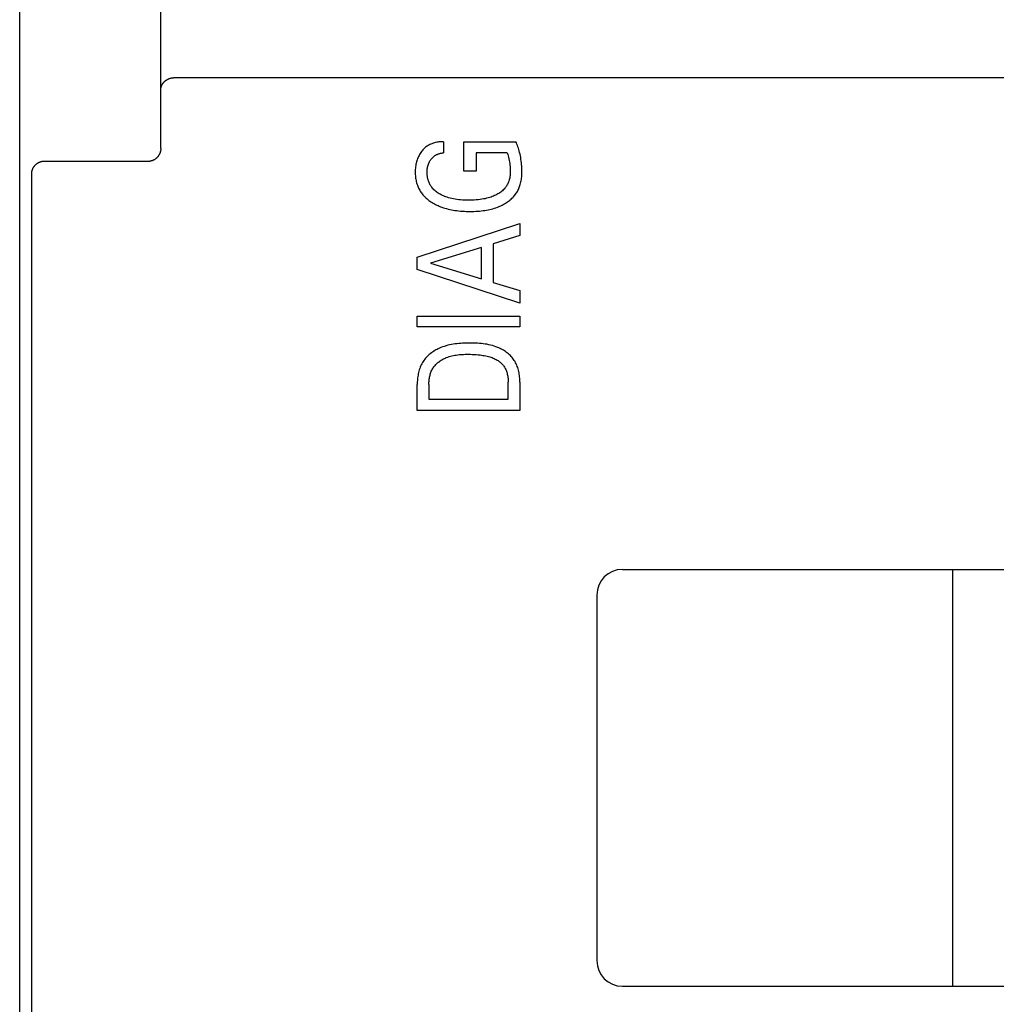
# Model space of a CAD drawing. Extents: x 0 to 594, y 0 to 420.
# Drawn here: x 114 to 129, y 263 to 278 of the extents above; entities that cross this region are included whole.
import ezdxf

# ---------------------------------------------------------------- set-up
doc = ezdxf.new("R2010")
doc.units = 0
doc.header["$LTSCALE"] = 32.67
doc.header["$MEASUREMENT"] = 0
doc.layers.add('20000_FRONT_O', color=7, linetype='CONTINUOUS')

msp = doc.modelspace()

# ---------------------------------------------------------------- linework, layer by layer
at = {"layer": '20000_FRONT_O', "color": 7, "linetype": 'Continuous'}
for p, q in [((113.69693, 216.78254), (113.69693, 315.98254)), ((115.89693, 276.19739), (115.89693, 309.55522)), ((115.9007, 277.14693), (115.90167, 277.15101)), ((115.90167, 277.15101), (115.90275, 277.15507)), ((115.90275, 277.15507), (115.90392, 277.1591)), ((115.90392, 277.1591), (115.9052, 277.1631)), ((115.9052, 277.1631), (115.90657, 277.16707)), ((115.90657, 277.16707), (115.90804, 277.171)), ((115.90804, 277.171), (115.90979, 277.17536)), ((115.90979, 277.17536), (115.91166, 277.17966)), ((115.91166, 277.17966), (115.91363, 277.18392)), ((115.91363, 277.18392), (115.91572, 277.18811)), ((115.91572, 277.18811), (115.91791, 277.19226)), ((115.91791, 277.19226), (115.9202, 277.19634)), ((115.9202, 277.19634), (115.92259, 277.20037)), ((115.92259, 277.20037), (115.92508, 277.20434)), ((115.92508, 277.20434), (115.92767, 277.20824)), ((115.92767, 277.20824), (115.93035, 277.21209)), ((115.93035, 277.21209), (115.93312, 277.21587)), ((115.93312, 277.21587), (115.93597, 277.21958)), ((115.93597, 277.21958), (115.93891, 277.22323)), ((115.93891, 277.22323), (115.9422, 277.22712)), ((115.9422, 277.22712), (115.94559, 277.23093)), ((115.94559, 277.23093), (115.94907, 277.23465)), ((115.94907, 277.23465), (115.95264, 277.23829)), ((115.95264, 277.23829), (115.95629, 277.24184)), ((115.95629, 277.24184), (115.96003, 277.2453)), ((115.96003, 277.2453), (115.96386, 277.24867)), ((115.96386, 277.24867), (115.96776, 277.25194)), ((115.96776, 277.25194), (115.97174, 277.25512)), ((115.97174, 277.25512), (115.9758, 277.2582)), ((115.9758, 277.2582), (115.97993, 277.26118)), ((115.97993, 277.26118), (115.98413, 277.26406)), ((115.98413, 277.26406), (115.98835, 277.2668)), ((115.98835, 277.2668), (115.99262, 277.26944)), ((115.99262, 277.26944), (115.99697, 277.27198)), ((115.99697, 277.27198), (116.00137, 277.27441)), ((116.00137, 277.27441), (116.00582, 277.27673)), ((116.00582, 277.27673), (116.01033, 277.27895)), ((116.01033, 277.27895), (116.0149, 277.28105)), ((116.0149, 277.28105), (116.01952, 277.28305)), ((116.01952, 277.28305), (116.02418, 277.28493)), ((116.02418, 277.28493), (116.02889, 277.2867)), ((116.02889, 277.2867), (116.03364, 277.28834)), ((116.03364, 277.28834), (116.03843, 277.28987)), ((116.03843, 277.28987), (116.04319, 277.29126)), ((116.04319, 277.29126), (116.04797, 277.29254)), ((116.04797, 277.29254), (116.05279, 277.29369)), ((116.05279, 277.29369), (116.05764, 277.29473)), ((116.05764, 277.29473), (116.06251, 277.29564)), ((116.06251, 277.29564), (116.06739, 277.29644)), ((116.06739, 277.29644), (116.07229, 277.29712)), ((116.07229, 277.29712), (116.07721, 277.29767)), ((116.07721, 277.29767), (116.08214, 277.2981)), ((116.08214, 277.2981), (116.08707, 277.29841)), ((116.08707, 277.29841), (116.092, 277.2986)), ((116.092, 277.2986), (116.09693, 277.29866)), ((156.29693, 277.29866), (116.09693, 277.29866)), ((115.89693, 277.11376), (115.89699, 277.11793)), ((115.89699, 277.11793), (115.89718, 277.12209)), ((115.89718, 277.12209), (115.89748, 277.12626)), ((115.89748, 277.12626), (115.8979, 277.13042)), ((115.8979, 277.13042), (115.89843, 277.13457)), ((115.89843, 277.13457), (115.89908, 277.1387)), ((115.89908, 277.1387), (115.89984, 277.14282)), ((115.89984, 277.14282), (115.9007, 277.14693)), ((120.30515, 276.30254), (120.30515, 276.12745)), ((120.62493, 275.84079), (120.62493, 276.30254)), ((120.62493, 276.30254), (121.43457, 276.30254)), ((115.85548, 276.0736), (115.8525, 276.06975)), ((115.85838, 276.07751), (115.85548, 276.0736)), ((115.86119, 276.08152), (115.85838, 276.07751)), ((115.86391, 276.0856), (115.86119, 276.08152)), ((115.86653, 276.08975), (115.86391, 276.0856)), ((115.86905, 276.09395), (115.86653, 276.08975)), ((115.87147, 276.09822), (115.86905, 276.09395)), ((115.87378, 276.10254), (115.87147, 276.09822)), ((115.87599, 276.10692), (115.87378, 276.10254)), ((115.8781, 276.11135), (115.87599, 276.10692)), ((115.8801, 276.11583), (115.8781, 276.11135)), ((115.88199, 276.12035), (115.8801, 276.11583)), ((115.88377, 276.12492), (115.88199, 276.12035)), ((115.88544, 276.12954), (115.88377, 276.12492)), ((115.887, 276.13419), (115.88544, 276.12954)), ((115.88846, 276.13892), (115.887, 276.13419)), ((115.88981, 276.14368), (115.88846, 276.13892)), ((115.89104, 276.14847), (115.88981, 276.14368)), ((115.89215, 276.15329), (115.89104, 276.14847)), ((115.89315, 276.15814), (115.89215, 276.15329)), ((115.89403, 276.163), (115.89315, 276.15814)), ((115.8948, 276.16789), (115.89403, 276.163)), ((115.89545, 276.17279), (115.8948, 276.16789)), ((115.89598, 276.1777), (115.89545, 276.17279)), ((115.8964, 276.18262), (115.89598, 276.1777)), ((115.89669, 276.18754), (115.8964, 276.18262)), ((115.89687, 276.19247), (115.89669, 276.18754)), ((115.89693, 276.19739), (115.89687, 276.19247)), ((120.81543, 276.12745), (120.81543, 275.84079)), ((121.29963, 276.12745), (120.81543, 276.12745)), ((113.92319, 275.92007), (113.92016, 275.91623)), ((113.92632, 275.92382), (113.92319, 275.92007)), ((113.92954, 275.9275), (113.92632, 275.92382)), ((113.93284, 275.9311), (113.92954, 275.9275)), ((113.93623, 275.93462), (113.93284, 275.9311)), ((113.93971, 275.93805), (113.93623, 275.93462)), ((113.94326, 275.9414), (113.93971, 275.93805)), ((113.9469, 275.94466), (113.94326, 275.9414)), ((113.95062, 275.94783), (113.9469, 275.94466)), ((113.95441, 275.95092), (113.95062, 275.94783)), ((113.95828, 275.9539), (113.95441, 275.95092)), ((113.96222, 275.95679), (113.95828, 275.9539)), ((113.96623, 275.95959), (113.96222, 275.95679)), ((113.9703, 275.96229), (113.96623, 275.95959)), ((113.97445, 275.96488), (113.9703, 275.96229)), ((113.97865, 275.96738), (113.97445, 275.96488)), ((113.98291, 275.96977), (113.97865, 275.96738)), ((113.98722, 275.97206), (113.98291, 275.96977)), ((113.9916, 275.97424), (113.98722, 275.97206)), ((113.99602, 275.97631), (113.9916, 275.97424)), ((114.00054, 275.9783), (113.99602, 275.97631)), ((114.00512, 275.98018), (114.00054, 275.9783)), ((114.00974, 275.98194), (114.00512, 275.98018)), ((114.0144, 275.98359), (114.00974, 275.98194)), ((114.01909, 275.98513), (114.0144, 275.98359)), ((114.02383, 275.98655), (114.01909, 275.98513)), ((114.0286, 275.98785), (114.02383, 275.98655)), ((114.0334, 275.98903), (114.0286, 275.98785)), ((114.03823, 275.9901), (114.0334, 275.98903)), ((114.0432, 275.99107), (114.03823, 275.9901)), ((114.0482, 275.99191), (114.0432, 275.99107)), ((114.05321, 275.99262), (114.0482, 275.99191)), ((114.05824, 275.99321), (114.05321, 275.99262)), ((114.06329, 275.99367), (114.05824, 275.99321)), ((114.06834, 275.99401), (114.06329, 275.99367)), ((114.07339, 275.99422), (114.06834, 275.99401)), ((114.07845, 275.9943), (114.07339, 275.99422)), ((115.69688, 275.9943), (114.07845, 275.9943)), ((115.70167, 275.99435), (115.69688, 275.9943)), ((115.70645, 275.99453), (115.70167, 275.99435)), ((115.71124, 275.99482), (115.70645, 275.99453)), ((115.71602, 275.99523), (115.71124, 275.99482)), ((115.72079, 275.99576), (115.71602, 275.99523)), ((115.72555, 275.9964), (115.72079, 275.99576)), ((115.7303, 275.99716), (115.72555, 275.9964)), ((115.73502, 275.99803), (115.7303, 275.99716)), ((115.73973, 275.99901), (115.73502, 275.99803)), ((115.74441, 276.00011), (115.73973, 275.99901)), ((115.74906, 276.00132), (115.74441, 276.00011)), ((115.75369, 276.00265), (115.74906, 276.00132)), ((115.75827, 276.00408), (115.75369, 276.00265)), ((115.76286, 276.00565), (115.75827, 276.00408)), ((115.7674, 276.00732), (115.76286, 276.00565)), ((115.77191, 276.0091), (115.7674, 276.00732)), ((115.77636, 276.011), (115.77191, 276.0091)), ((115.78077, 276.013), (115.77636, 276.011)), ((115.78513, 276.01511), (115.78077, 276.013)), ((115.78943, 276.01732), (115.78513, 276.01511)), ((115.79368, 276.01964), (115.78943, 276.01732)), ((115.79787, 276.02206), (115.79368, 276.01964)), ((115.802, 276.02458), (115.79787, 276.02206)), ((115.80607, 276.0272), (115.802, 276.02458)), ((115.81008, 276.02992), (115.80607, 276.0272)), ((115.81401, 276.03273), (115.81008, 276.02992)), ((115.8179, 276.03566), (115.81401, 276.03273)), ((115.82172, 276.03868), (115.8179, 276.03566)), ((115.82546, 276.04179), (115.82172, 276.03868)), ((115.82913, 276.045), (115.82546, 276.04179)), ((115.83272, 276.04829), (115.82913, 276.045)), ((115.83623, 276.05166), (115.83272, 276.04829)), ((115.83965, 276.05512), (115.83623, 276.05166)), ((115.843, 276.05867), (115.83965, 276.05512)), ((115.84625, 276.06228), (115.843, 276.05867)), ((115.84942, 276.06598), (115.84625, 276.06228)), ((115.8525, 276.06975), (115.84942, 276.06598)), ((113.87864, 275.79976), (113.87857, 275.79506)), ((113.87857, 275.79506), (113.88038, 273.10586)), ((113.87883, 275.80446), (113.87864, 275.79976)), ((113.87912, 275.80916), (113.87883, 275.80446)), ((113.87953, 275.81386), (113.87912, 275.80916)), ((113.88005, 275.81855), (113.87953, 275.81386)), ((113.88068, 275.82322), (113.88005, 275.81855)), ((113.88142, 275.82789), (113.88068, 275.82322)), ((113.88227, 275.83254), (113.88142, 275.82789)), ((113.88323, 275.83717), (113.88227, 275.83254)), ((113.8843, 275.84177), (113.88323, 275.83717)), ((113.88547, 275.84635), (113.8843, 275.84177)), ((113.88676, 275.8509), (113.88547, 275.84635)), ((113.88815, 275.85541), (113.88676, 275.8509)), ((113.88965, 275.85989), (113.88815, 275.85541)), ((113.89134, 275.86456), (113.88965, 275.85989)), ((113.89314, 275.86918), (113.89134, 275.86456)), ((113.89506, 275.87375), (113.89314, 275.86918)), ((113.89709, 275.87827), (113.89506, 275.87375)), ((113.89923, 275.88274), (113.89709, 275.87827)), ((113.90149, 275.88715), (113.89923, 275.88274)), ((113.90385, 275.89151), (113.90149, 275.88715)), ((113.90631, 275.8958), (113.90385, 275.89151)), ((113.90889, 275.90004), (113.90631, 275.8958)), ((113.91156, 275.9042), (113.90889, 275.90004)), ((113.91434, 275.9083), (113.91156, 275.9042)), ((113.91722, 275.91233), (113.91434, 275.9083)), ((113.92016, 275.91623), (113.91722, 275.91233)), ((120.81543, 275.84079), (120.62493, 275.84079)), ((119.89693, 274.50364), (121.49693, 275.02889)), ((121.49693, 275.02889), (121.49693, 274.83838)), ((121.49693, 274.83838), (121.07964, 274.70957)), ((121.07964, 274.70957), (121.07964, 274.10721)), ((120.89821, 274.65423), (120.10331, 274.40839)), ((120.89821, 274.16346), (120.89821, 274.65423)), ((119.89693, 274.31133), (119.89693, 274.50364)), ((120.10331, 274.40839), (120.89821, 274.16346)), ((121.49693, 273.78608), (119.89693, 274.31133)), ((121.07964, 274.10721), (121.49693, 273.98021)), ((121.49693, 273.98021), (121.49693, 273.78608)), ((119.89693, 273.41596), (119.89693, 273.58016)), ((119.89693, 273.58016), (121.49693, 273.58016)), ((121.49693, 273.58016), (121.49693, 273.41596)), ((121.49693, 273.41596), (119.89693, 273.41596)), ((113.88038, 273.10586), (113.88158, 270.41657)), ((121.3155, 272.28746), (121.3155, 272.55325)), ((121.49693, 272.55235), (121.49693, 272.11237)), ((119.89693, 272.11237), (119.89693, 272.51787)), ((120.07836, 272.51787), (120.07836, 272.28746)), ((120.07836, 272.28746), (121.3155, 272.28746)), ((121.49693, 272.11237), (119.89693, 272.11237)), ((113.88158, 270.41657), (113.88218, 267.72722)), ((123.09693, 269.63254), (136.29693, 269.63254)), ((128.24693, 263.13254), (128.24693, 269.63254)), ((122.69693, 269.23254), (122.69693, 263.53254)), ((113.88218, 267.72722), (113.88218, 265.03785)), ((113.88218, 265.03785), (113.88158, 262.34851)), ((123.09693, 263.13254), (136.29693, 263.13254))]:
    msp.add_line(p, q, dxfattribs=at)
for points in [[(120.30515, 276.30254), (120.28772, 276.30251), (120.27027, 276.30191), (120.25284, 276.30072), (120.23545, 276.29892), (120.21813, 276.29652), (120.2009, 276.29349), (120.18378, 276.28982), (120.16681, 276.2855), (120.15173, 276.28107), (120.13681, 276.27609), (120.12209, 276.27057), (120.10761, 276.26449), (120.09339, 276.25784), (120.07947, 276.25061), (120.06589, 276.2428), (120.05266, 276.2344), (120.03995, 276.22549), (120.02763, 276.21602), (120.01573, 276.20602), (120.00424, 276.19553), (119.99319, 276.18457), (119.98257, 276.17318), (119.97241, 276.16139), (119.9627, 276.14923), (119.95209, 276.13478), (119.94211, 276.11991), (119.93276, 276.10465), (119.92405, 276.08902), (119.91597, 276.07306), (119.90852, 276.0568), (119.90145, 276.03956), (119.89506, 276.02206), (119.88933, 276.00433), (119.88426, 275.98639), (119.87982, 275.96829), (119.87602, 275.95006), (119.87257, 275.93008), (119.86981, 275.91), (119.86773, 275.88984), (119.86628, 275.86961), (119.86544, 275.84932), (119.86518, 275.829), (119.86544, 275.81015), (119.86619, 275.7913), (119.86745, 275.77247), (119.86925, 275.7537), (119.8716, 275.73499), (119.87452, 275.71637), (119.87804, 275.69786), (119.88218, 275.67949), (119.88696, 275.66127), (119.8924, 275.64323), (119.89806, 275.62662), (119.90431, 275.61021), (119.91112, 275.59401), (119.9185, 275.57805), (119.92643, 275.56236), (119.9349, 275.54696), (119.94391, 275.53188), (119.95344, 275.51712), (119.96349, 275.50273), (119.97404, 275.48872), (119.98566, 275.47443), (119.9978, 275.46058), (120.01044, 275.44717), (120.02353, 275.43421), (120.03705, 275.42168), (120.05098, 275.40958), (120.06528, 275.39791), (120.07992, 275.38666), (120.09487, 275.37584), (120.11011, 275.36544), (120.12779, 275.3541), (120.14578, 275.34329), (120.16406, 275.333), (120.18262, 275.32323), (120.20143, 275.31396), (120.22047, 275.30519), (120.23973, 275.29691), (120.25919, 275.28911), (120.27882, 275.28178), (120.30365, 275.27324), (120.32871, 275.26541), (120.35398, 275.25824), (120.37942, 275.25172), (120.40502, 275.24582), (120.43076, 275.24052), (120.45661, 275.23578), (120.48255, 275.23159), (120.51223, 275.22743), (120.54198, 275.22391), (120.57179, 275.22101), (120.60165, 275.21871), (120.63154, 275.21696), (120.66146, 275.21576), (120.69139, 275.21506), (120.72131, 275.21485)], [(120.72131, 275.21485), (120.75025, 275.2151), (120.77918, 275.2158), (120.80811, 275.217), (120.83702, 275.21873), (120.86589, 275.221), (120.89471, 275.22387), (120.92346, 275.22735), (120.95213, 275.23149), (120.977, 275.23564), (121.00178, 275.24033), (121.02643, 275.24559), (121.05095, 275.25145), (121.07531, 275.25793), (121.09948, 275.26506), (121.12344, 275.27287), (121.14717, 275.28138), (121.16581, 275.28865), (121.18427, 275.29638), (121.20253, 275.3046), (121.22055, 275.3133), (121.23832, 275.32251), (121.25582, 275.33222), (121.27302, 275.34246), (121.28989, 275.35323), (121.30643, 275.36454), (121.32039, 275.37473), (121.33406, 275.38533), (121.3474, 275.39633), (121.36041, 275.40774), (121.37305, 275.41955), (121.38529, 275.43175), (121.39712, 275.44435), (121.40852, 275.45734), (121.41945, 275.47072), (121.4299, 275.48448), (121.4396, 275.49827), (121.44882, 275.5124), (121.45753, 275.52684), (121.46574, 275.54159), (121.47344, 275.55661), (121.48061, 275.57189), (121.48727, 275.58739), (121.49338, 275.60311), (121.49896, 275.61901), (121.50399, 275.63507), (121.50934, 275.65471), (121.51393, 275.67454), (121.5178, 275.69452), (121.521, 275.71463), (121.52358, 275.73485), (121.52559, 275.75516), (121.52708, 275.77551), (121.52809, 275.7959), (121.52868, 275.8163), (121.52888, 275.84268), (121.52847, 275.86902), (121.52748, 275.89533), (121.52594, 275.9216), (121.52387, 275.94783), (121.52129, 275.97401), (121.51823, 276.00015), (121.51452, 276.02743), (121.51028, 276.05464), (121.50543, 276.08174), (121.49995, 276.10873), (121.49377, 276.13556), (121.48685, 276.16223), (121.48093, 276.18283), (121.47453, 276.20328), (121.46761, 276.22357), (121.46017, 276.24366), (121.45219, 276.26354), (121.44366, 276.28317), (121.43456, 276.30254)], [(120.0708, 275.69192), (120.06796, 275.70072), (120.06534, 275.70959), (120.06294, 275.71853), (120.06076, 275.72754), (120.05879, 275.7366), (120.05703, 275.74572), (120.05547, 275.75488), (120.05412, 275.76407), (120.05296, 275.7733), (120.052, 275.78256), (120.05124, 275.79183), (120.05066, 275.80112), (120.05026, 275.81041), (120.05005, 275.81971), (120.05001, 275.829), (120.05015, 275.83796), (120.05046, 275.8469), (120.05094, 275.85582), (120.05162, 275.86472), (120.0525, 275.8736), (120.05359, 275.88245), (120.0549, 275.89127), (120.05644, 275.90006), (120.05811, 275.9083), (120.05999, 275.91651), (120.06208, 275.92466), (120.06438, 275.93276), (120.0669, 275.9408), (120.06963, 275.94877), (120.07257, 275.95666), (120.07572, 275.96447), (120.07902, 275.97206), (120.08253, 275.97955), (120.08625, 275.98694), (120.09016, 275.99423), (120.09428, 276.00141), (120.0986, 276.00847), (120.10312, 276.01541), (120.10785, 276.02223), (120.11237, 276.02837), (120.11706, 276.0344), (120.12192, 276.0403), (120.12695, 276.04605), (120.13213, 276.05165), (120.13749, 276.05709), (120.143, 276.06236), (120.14868, 276.06745), (120.15452, 276.07236), (120.16051, 276.07706), (120.16654, 276.08147), (120.17271, 276.08568), (120.17902, 276.08969), (120.18546, 276.0935), (120.19201, 276.0971), (120.19868, 276.10051), (120.20544, 276.10372), (120.21231, 276.10672), (120.21925, 276.10953), (120.22628, 276.11213), (120.23393, 276.11472), (120.24166, 276.11707), (120.24945, 276.11918), (120.2573, 276.12106), (120.2652, 276.12271), (120.27314, 276.12413), (120.28111, 276.12531), (120.28911, 276.12626), (120.29713, 276.12697), (120.30515, 276.12746)], [(121.29963, 276.12746), (121.30742, 276.10482), (121.3144, 276.0819), (121.32061, 276.05876), (121.32608, 276.03543), (121.33109, 276.01073), (121.33537, 275.98589), (121.33898, 275.96096), (121.34196, 275.93594), (121.34448, 275.9093), (121.34626, 275.8826), (121.34722, 275.85583), (121.34725, 275.829), (121.34672, 275.81124), (121.34569, 275.79348), (121.34411, 275.77576), (121.34192, 275.75813), (121.33907, 275.7406), (121.3355, 275.72323), (121.33114, 275.70605), (121.32596, 275.6891), (121.32106, 275.6754), (121.31558, 275.66191), (121.30952, 275.64865), (121.30292, 275.63564), (121.29577, 275.62292), (121.2881, 275.6105), (121.27992, 275.59843), (121.27124, 275.58672), (121.26208, 275.5754), (121.25058, 275.56248), (121.23847, 275.55015), (121.22579, 275.53839), (121.2126, 275.52719), (121.19894, 275.51656), (121.18485, 275.50647), (121.17039, 275.49692), (121.15561, 275.48791), (121.13849, 275.47831), (121.12105, 275.46936), (121.10331, 275.46103), (121.0853, 275.4533), (121.06706, 275.44615), (121.04862, 275.43955), (121.03, 275.43348), (121.00469, 275.42609), (120.97916, 275.41955), (120.95343, 275.4138), (120.92754, 275.4088), (120.90152, 275.40449), (120.8754, 275.40082), (120.84493, 275.39728), (120.81439, 275.39449), (120.7838, 275.3924), (120.75317, 275.39097), (120.72251, 275.39017), (120.69183, 275.38994), (120.66199, 275.39024), (120.63216, 275.39111), (120.60236, 275.39259), (120.57261, 275.39473), (120.54291, 275.39759), (120.5133, 275.40123), (120.48766, 275.40505), (120.46212, 275.40953), (120.43673, 275.41473), (120.41151, 275.4207), (120.38649, 275.42747), (120.36172, 275.43509), (120.34321, 275.44144), (120.32489, 275.44833), (120.30678, 275.45578), (120.28892, 275.4638), (120.27134, 275.47242), (120.25406, 275.48166), (120.23712, 275.49154), (120.22266, 275.50068), (120.20854, 275.51033), (120.19478, 275.5205), (120.18143, 275.53119), (120.16856, 275.54242), (120.15619, 275.5542), (120.14438, 275.56654), (120.13317, 275.57943), (120.12426, 275.5907), (120.11582, 275.60234), (120.10785, 275.61433), (120.10038, 275.62663), (120.09342, 275.63923), (120.08697, 275.65208), (120.08104, 275.66517), (120.07565, 275.67846), (120.0708, 275.69192)], [(121.49693, 272.55235), (121.49669, 272.57298), (121.49596, 272.59373), (121.49471, 272.61457), (121.49293, 272.63544), (121.49058, 272.65631), (121.48766, 272.67713), (121.48413, 272.69786), (121.47997, 272.71846), (121.47516, 272.73889), (121.46968, 272.7591), (121.4635, 272.77906), (121.45661, 272.79871), (121.44898, 272.81802), (121.44059, 272.83695), (121.43142, 272.85546), (121.42144, 272.87349), (121.41063, 272.89102), (121.39968, 272.90702), (121.38801, 272.92254), (121.37566, 272.93755), (121.36267, 272.95207), (121.34907, 272.96609), (121.3349, 272.97961), (121.32019, 272.99262), (121.30498, 273.00511), (121.28932, 273.0171), (121.27322, 273.02857), (121.25674, 273.03953), (121.2399, 273.04996), (121.22275, 273.05987), (121.20532, 273.06925), (121.18764, 273.07811), (121.16976, 273.08643), (121.15171, 273.09422), (121.1243, 273.10494), (121.09661, 273.1145), (121.06866, 273.12297), (121.04046, 273.1304), (121.01205, 273.13688), (120.98343, 273.14244), (120.95464, 273.14716), (120.92568, 273.1511), (120.89658, 273.15432), (120.86737, 273.15688), (120.83805, 273.15884), (120.80865, 273.16027), (120.77919, 273.16122), (120.7497, 273.16176), (120.72018, 273.16196), (120.69085, 273.16184), (120.66154, 273.1614), (120.63227, 273.16056), (120.60305, 273.15928), (120.5739, 273.15751), (120.54484, 273.15519), (120.51588, 273.15227), (120.48704, 273.1487), (120.45834, 273.14443), (120.4298, 273.1394), (120.40144, 273.13356), (120.37326, 273.12686), (120.34529, 273.11925), (120.31755, 273.11067), (120.29006, 273.10106), (120.26282, 273.09039), (120.2437, 273.08216), (120.22475, 273.07336), (120.20603, 273.06401), (120.18756, 273.05409), (120.16938, 273.04363), (120.15154, 273.03261), (120.13407, 273.02104), (120.11701, 273.00893), (120.10041, 272.99627), (120.08429, 272.98307), (120.06869, 272.96933), (120.05367, 272.95505), (120.03925, 272.94024), (120.02548, 272.92489), (120.01238, 272.90902), (120.00001, 272.89262), (119.9884, 272.8757), (119.97757, 272.85824), (119.96752, 272.84029), (119.95823, 272.8219), (119.94969, 272.80309), (119.94187, 272.78392), (119.93475, 272.76441), (119.92831, 272.7446), (119.92253, 272.72453), (119.9174, 272.70424), (119.9129, 272.68377), (119.90899, 272.66315), (119.90568, 272.64242), (119.90292, 272.62162), (119.90071, 272.60079), (119.89903, 272.57996), (119.89785, 272.55917), (119.89716, 272.53846), (119.89693, 272.51787)], [(120.07836, 272.51787), (120.07856, 272.53377), (120.07914, 272.54976), (120.08015, 272.56582), (120.08157, 272.5819), (120.08344, 272.59798), (120.08578, 272.61402), (120.08858, 272.62998), (120.09188, 272.64585), (120.09568, 272.66157), (120.10001, 272.67713), (120.10488, 272.69248), (120.1103, 272.70759), (120.11629, 272.72243), (120.12287, 272.73697), (120.13005, 272.75117), (120.13784, 272.765), (120.14627, 272.77843), (120.15491, 272.79083), (120.16412, 272.80284), (120.17385, 272.81444), (120.18409, 272.82565), (120.19481, 272.83646), (120.20597, 272.84687), (120.21755, 272.85687), (120.22952, 272.86648), (120.24185, 272.87568), (120.25451, 272.88448), (120.26747, 272.89288), (120.28071, 272.90087), (120.2942, 272.90846), (120.3079, 272.91565), (120.32178, 272.92242), (120.33583, 272.9288), (120.35001, 272.93476), (120.3717, 272.94304), (120.3936, 272.95043), (120.4157, 272.95697), (120.43798, 272.96272), (120.46041, 272.96772), (120.48299, 272.97202), (120.50569, 272.97567), (120.5285, 272.9787), (120.55139, 272.98118), (120.57435, 272.98314), (120.59737, 272.98463), (120.62041, 272.98571), (120.64347, 272.98641), (120.66653, 272.98678), (120.68956, 272.98687), (120.72085, 272.98661), (120.75206, 272.98585), (120.78321, 272.98454), (120.81429, 272.98261), (120.84532, 272.98002), (120.87628, 272.97669), (120.89825, 272.97385), (120.92016, 272.97057), (120.942, 272.96681), (120.96376, 272.96253), (120.98539, 272.95768), (121.00689, 272.95224), (121.02823, 272.94615), (121.04569, 272.94062), (121.06297, 272.93459), (121.08005, 272.928), (121.09688, 272.92081), (121.11341, 272.91299), (121.1296, 272.90448), (121.14541, 272.89525), (121.15731, 272.88761), (121.16893, 272.87952), (121.18024, 272.87099), (121.19121, 272.86202), (121.20181, 272.85262), (121.21201, 272.8428), (121.22177, 272.83256), (121.23108, 272.82192), (121.2399, 272.81089), (121.24825, 272.7994), (121.25608, 272.78755), (121.26339, 272.77537), (121.27019, 272.76288), (121.27648, 272.75011), (121.28226, 272.7371), (121.28754, 272.72387), (121.29232, 272.71046), (121.2966, 272.69689), (121.30137, 272.67933), (121.30536, 272.66159), (121.30863, 272.64371), (121.31121, 272.62572), (121.31315, 272.60764), (121.31448, 272.58952), (121.31525, 272.57138), (121.3155, 272.55325)]]:
    msp.add_lwpolyline(points, dxfattribs=at)
for centre, start, end in [((123.09693, 269.23254), 90, 180), ((123.09693, 263.53254), 180, 270)]:
    msp.add_arc(centre, 0.4, start, end, dxfattribs=at)

doc.saveas('drawing.dxf')
